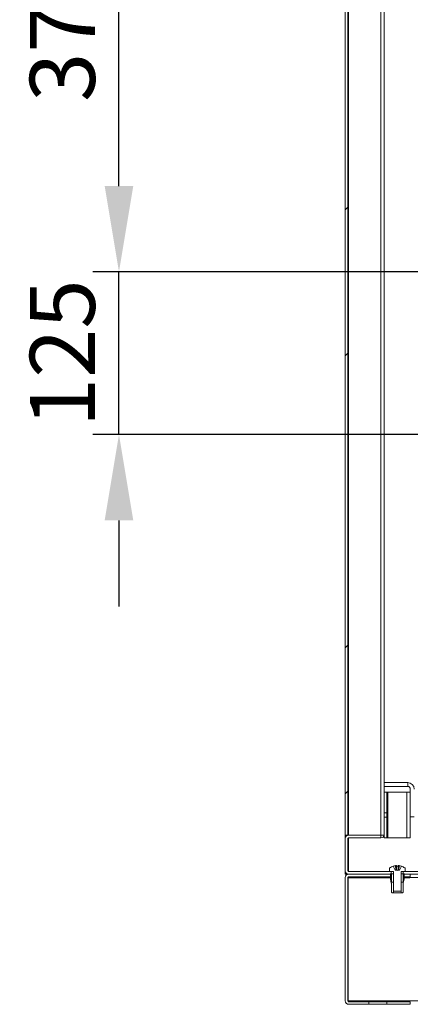
# Model space of a CAD drawing. Units: millimetres. Extents: x 63 to 8538, y 73 to 6060.
# Drawn here: x 7037 to 7337, y 2501 to 3258 of the extents above; entities that cross this region are included whole.
import ezdxf

# ---------------------------------------------------------------- set-up
doc = ezdxf.new("R2010")
doc.units = ezdxf.units.MM
doc.header["$LTSCALE"] = 5
doc.header["$PDSIZE"] = -1
doc.layers.add('Dimensions', color=7, linetype='Continuous')
doc.styles.get("Standard").update_dxf_attribs({"font": 'romans.shx', "width": 0.8})
doc.dimstyles.new('SLDDIMSTYLE2', dxfattribs={"dimscale": 10, "dimtxt": 2.5, "dimasz": 3.302, "dimexe": 1, "dimexo": 1, "dimgap": 0.926042, "dimtad": 1, "dimdec": 0, "dimrnd": 1e-09, "dimzin": 12, "dimdsep": 46, "dimtxsty": 'Standard', "dimcen": 2, "dimadec": 0, "dimazin": 3, "dimtfac": 1, "dimtdec": 0, "dimtmove": 0, "dimatfit": 0, "dimfxl": 1, "dimfrac": 2, "dimtolj": 1, "dimtzin": 12, "dimarcsym": 0})
pattern_1 = [(45, (-1946.62, -1744.43), (-168.38, 168.38), []), (45, (-1834.37, -1744.43), (-168.38, 168.38), [])]

# ---------------------------------------------------------------- blocks, each defined once
blk = doc.blocks.new('*D40')
at = {"layer": 'Defpoints', "color": 0, "transparency": 16777216}
for p in [(7113.38, 3063.85), (7533.32, 3063.85), (7533.32, 2938.85)]:
    blk.add_point(p, dxfattribs=at)
at = {"layer": 'Dimensions', "color": 0, "lineweight": -2, "transparency": 16777216}
for p, q in [((7113.38, 3129.89), (7113.38, 3195.93)), ((7513.32, 3063.85), (7093.38, 3063.85)), ((7113.38, 2938.85), (7113.38, 3063.85)), ((7513.32, 2938.85), (7093.38, 2938.85)), ((7113.38, 2872.81), (7113.38, 2806.77))]:
    blk.add_line(p, q, dxfattribs=at)
at = {"layer": 'Dimensions', "color": 0, "transparency": 16777216}
for points in [[(7102.37, 3129.89), (7124.38, 3129.89), (7113.38, 3063.85)], [(7102.37, 2872.81), (7124.38, 2872.81), (7113.38, 2938.85)]]:
    blk.add_solid(points, dxfattribs=at)
at = {"layer": 'Dimensions', "color": 0, "transparency": 16777216, "insert": (7069.86, 3001.35), "char_height": 50, "attachment_point": 5, "rotation": 90}
blk.add_mtext('\\A1;125', dxfattribs=at)
blk = doc.blocks.new('*D41')
at = {"layer": 'Defpoints', "color": 0, "transparency": 16777216}
for p in [(7113.38, 3438.85), (7533.32, 3438.85), (7533.32, 3063.85)]:
    blk.add_point(p, dxfattribs=at)
at = {"layer": 'Dimensions', "color": 0, "lineweight": -2, "transparency": 16777216}
for p, q in [((7513.32, 3438.85), (7093.38, 3438.85)), ((7113.38, 3129.89), (7113.38, 3372.81)), ((7513.32, 3063.85), (7093.38, 3063.85))]:
    blk.add_line(p, q, dxfattribs=at)
at = {"layer": 'Dimensions', "color": 0, "transparency": 16777216}
for points in [[(7102.37, 3372.81), (7124.38, 3372.81), (7113.38, 3438.85)], [(7102.37, 3129.89), (7124.38, 3129.89), (7113.38, 3063.85)]]:
    blk.add_solid(points, dxfattribs=at)
at = {"layer": 'Dimensions', "color": 0, "transparency": 16777216, "insert": (7069.86, 3251.35), "char_height": 50, "attachment_point": 5, "rotation": 90}
blk.add_mtext('\\A1;375', dxfattribs=at)

msp = doc.modelspace()

# ---------------------------------------------------------------- hatches: boundary and pattern name
at = {"linetype": 'Continuous', "lineweight": 18}
h = msp.add_hatch(dxfattribs=at)
h.set_pattern_fill('ANSI32', color=256, scale=25, style=0)
h.set_pattern_definition(pattern_1)
h.paths.add_polyline_path([(7287.39, 2630.85), (7289.39, 2630.85), (7289.39, 3795.85), (7287.39, 3795.85)], flags=0)
h = msp.add_hatch(dxfattribs=at)
h.set_pattern_fill('ANSI32', color=256, scale=25, style=0)
h.set_pattern_definition(pattern_1)
h.paths.add_polyline_path([(7862.79, 2602.85), (7331.99, 2602.85), (7331.99, 2600.85), (7862.79, 2600.85)], flags=0)

# ---------------------------------------------------------------- linework, layer by layer
for p, q in [((7287.39, 3795.85), (7287.39, 2630.85)), ((7289.39, 2630.85), (7289.39, 3795.85)), ((7289.99, 3795.85), (7289.99, 2630.85)), ((7314.79, 2630.85), (7314.79, 3795.85)), ((7317.39, 3795.85), (7317.39, 2630.85)), ((7335.39, 2671.35), (7317.39, 2671.35)), ((7335.39, 2668.35), (7317.39, 2668.35)), ((7335.39, 2671.35), (7335.39, 2668.35)), ((7337.39, 2644.95), (7337.39, 2666.35)), ((7319.39, 2663.85), (7317.39, 2663.85)), ((7319.39, 2663.85), (7319.39, 2647.95)), ((7319.99, 2663.85), (7319.39, 2663.85)), ((7319.99, 2663.85), (7319.99, 2628.85)), ((7319.99, 2663.85), (7334.79, 2663.85)), ((7334.79, 2628.85), (7334.79, 2663.85)), ((7337.39, 2663.85), (7334.79, 2663.85)), ((7319.39, 2647.95), (7317.39, 2647.95)), ((7319.39, 2644.75), (7317.39, 2644.75)), ((7319.39, 2644.75), (7319.39, 2647.95)), ((7319.39, 2644.75), (7319.39, 2628.85)), ((7340.39, 2644.95), (7337.39, 2644.95)), ((7337.39, 2628.85), (7337.39, 2644.95)), ((7287.39, 2630.85), (7289.39, 2630.85)), ((7287.39, 2628.43), (7287.39, 2630.85)), ((7287.39, 2603.45), (7287.39, 2628.25)), ((7289.39, 2603.45), (7289.39, 2628.25)), ((7314.79, 2630.85), (7289.99, 2630.85)), ((7289.99, 2628.85), (7314.79, 2628.85)), ((7289.99, 2628.85), (7289.99, 2603.03)), ((7317.39, 2630.85), (7314.79, 2630.85)), ((7314.79, 2630.85), (7314.79, 2628.85)), ((7317.39, 2630.85), (7317.39, 2628.85)), ((7319.39, 2628.85), (7317.39, 2628.85)), ((7319.39, 2628.85), (7319.99, 2628.85)), ((7334.79, 2628.85), (7319.99, 2628.85)), ((7334.79, 2628.85), (7337.39, 2628.85)), ((7321.39, 2602.85), (7321.39, 2605.28)), ((7325.76, 2604.09), (7324.29, 2607.06)), ((7325.76, 2604.09), (7326.11, 2604.09)), ((7326.68, 2607.44), (7326.05, 2607.44)), ((7326.32, 2604.09), (7326.05, 2607.44)), ((7327.39, 2603.68), (7326.11, 2604.09)), ((7326.32, 2604.09), (7326.11, 2604.09)), ((7326.68, 2604.09), (7326.32, 2604.09)), ((7326.68, 2607.44), (7326.68, 2604.09)), ((7328.1, 2604.09), (7326.68, 2604.09)), ((7327.39, 2603.68), (7328.67, 2604.09)), ((7328.73, 2607.44), (7328.1, 2607.44)), ((7328.1, 2604.09), (7328.1, 2607.44)), ((7328.46, 2604.09), (7328.1, 2604.09)), ((7328.73, 2607.44), (7328.46, 2604.09)), ((7328.67, 2604.09), (7328.46, 2604.09)), ((7328.67, 2604.09), (7329.01, 2604.09)), ((7330.49, 2607.06), (7329.01, 2604.09)), ((7333.39, 2602.85), (7333.39, 2605.28)), ((7287.39, 2600.85), (7287.39, 2603.03)), ((7287.39, 2603.03), (7287.42, 2603.03)), ((7287.39, 2600.85), (7289.99, 2600.85)), ((7287.39, 2598.25), (7287.39, 2503.45)), ((7289.39, 2598.25), (7289.39, 2503.45)), ((7289.99, 2603.03), (7289.52, 2603.1)), ((7289.56, 2603.03), (7289.99, 2603.03)), ((7289.64, 2503.6), (7289.64, 2598.1)), ((7289.64, 2598.1), (7322.08, 2598.1)), ((7289.99, 2602.85), (7322.79, 2602.85)), ((7289.99, 2600.85), (7322.08, 2600.85)), ((7289.99, 2600.85), (7322.79, 2600.85)), ((7289.99, 2598.85), (7322.08, 2598.85)), ((7324.34, 2602.85), (7321.39, 2602.85)), ((7321.89, 2600.85), (7321.89, 2601.15)), ((7321.89, 2601.15), (7323, 2601.15)), ((7321.89, 2600.85), (7322.08, 2600.85)), ((7322.08, 2597.05), (7322.08, 2600.85)), ((7322.08, 2598.85), (7322.08, 2600.85)), ((7322.08, 2597.05), (7322.77, 2594.05)), ((7322.79, 2600.85), (7322.79, 2602.85)), ((7323, 2594.75), (7323, 2601.15)), ((7324.39, 2601.15), (7323, 2601.15)), ((7324.39, 2587.95), (7324.39, 2602.7)), ((7330.39, 2587.95), (7330.39, 2602.7)), ((7331.78, 2601.15), (7330.39, 2601.15)), ((7333.39, 2602.85), (7330.44, 2602.85)), ((7331.78, 2594.75), (7331.78, 2601.15)), ((7331.78, 2601.15), (7332.89, 2601.15)), ((7331.99, 2602.85), (7331.99, 2600.85)), ((7331.99, 2602.85), (7862.79, 2602.85)), ((7331.99, 2600.85), (7862.79, 2600.85)), ((7332.01, 2594.05), (7332.7, 2597.05)), ((7332.7, 2597.05), (7332.7, 2600.85)), ((7332.7, 2600.85), (7332.89, 2600.85)), ((7332.7, 2598.85), (7332.7, 2600.85)), ((7332.7, 2600.85), (7337.39, 2600.85)), ((7332.7, 2598.85), (7337.39, 2598.85)), ((7332.7, 2598.1), (7337.14, 2598.1)), ((7332.89, 2601.15), (7332.89, 2600.85)), ((7337.14, 2598.25), (7337.14, 2598.85)), ((7337.14, 2598.1), (7337.14, 2598.25)), ((7361.2, 2598.25), (7337.14, 2598.25)), ((7337.39, 2600.85), (7337.39, 2598.85)), ((7322.94, 2594.05), (7322.77, 2594.05)), ((7322.94, 2594.05), (7322.94, 2587.01)), ((7323, 2594.75), (7324.44, 2594.75)), ((7324.44, 2586.51), (7324.44, 2594.75)), ((7330.34, 2594.75), (7330.34, 2586.51)), ((7330.34, 2594.75), (7331.78, 2594.75)), ((7331.84, 2587.01), (7331.84, 2594.05)), ((7332.01, 2594.05), (7331.84, 2594.05)), ((7322.94, 2587.01), (7323.44, 2586.51)), ((7323.44, 2586.51), (7324.44, 2586.51)), ((7330.39, 2587.95), (7324.39, 2587.95)), ((7324.44, 2586.51), (7330.34, 2586.51)), ((7330.34, 2586.51), (7331.34, 2586.51)), ((7331.34, 2586.51), (7331.84, 2587.01)), ((7337.14, 2503.6), (7289.64, 2503.6)), ((7289.99, 2502.85), (7305.39, 2502.85)), ((7289.99, 2500.85), (7305.39, 2500.85)), ((7305.39, 2500.85), (7305.39, 2502.85)), ((7319.39, 2502.85), (7305.39, 2502.85)), ((7305.39, 2500.85), (7319.39, 2500.85)), ((7319.39, 2502.85), (7319.39, 2500.85)), ((7319.39, 2502.85), (7337.39, 2502.85)), ((7319.39, 2500.85), (7337.39, 2500.85)), ((7337.14, 2503.6), (7337.14, 2503.45)), ((7337.14, 2503.45), (7857.64, 2503.45)), ((7337.14, 2502.85), (7337.14, 2503.45)), ((7337.39, 2502.85), (7337.39, 2500.85))]:
    msp.add_line(p, q, dxfattribs=at)
for centre, radius, start, end in [((7335.39, 2666.35), 5, 0, 90), ((7335.39, 2666.35), 2, 0, 90), ((7289.99, 2628.25), 2.6, 90, 180), ((7289.99, 2628.25), 0.6, 90, 180), ((7314.79, 2631.45), 2.6, 270, 346.65764), ((7321.93, 2605.28), 0.54, 125.25153, 180), ((7327.39, 2597.55), 10, 108.08194, 125.25153), ((7327.39, 2597.55), 9.97, 97.70666, 108.06049), ((7327.39, 2596.01), 11.05, 89.99963, 93.6841), ((7327.39, 2596.01), 11.05, 86.3159, 90.00037), ((7327.39, 2597.55), 9.97, 71.93951, 82.29334), ((7327.39, 2597.55), 10, 54.74847, 71.91806), ((7332.85, 2605.28), 0.54, 0, 54.74847), ((7289.99, 2603.45), 2.6, 180, 270), ((7289.99, 2598.25), 2.6, 90, 180), ((7290.38, 2604.02), 1.06, 201.45119, 248.54881), ((7289.99, 2603.45), 0.6, 180, 270), ((7289.99, 2598.25), 0.6, 90, 180), ((7324.14, 2602.7), 0.25, 0, 36.8699), ((7330.64, 2602.7), 0.25, 143.1301, 180), ((7289.99, 2503.45), 2.6, 180, 270), ((7289.99, 2503.45), 0.6, 180, 270)]:
    msp.add_arc(centre, radius, start, end, dxfattribs=at)

# ---------------------------------------------------------------- dimensions: what is measured, and where the dimension line sits
at = {"layer": 'Dimensions'}
dim = msp.add_linear_dim(base=(7113.38, 3438.85), p1=(7533.32, 3063.85), p2=(7533.32, 3438.85), angle=90, dimstyle='SLDDIMSTYLE2', override={"dimscale": 20, "dimtmove": 1}, dxfattribs=at)
dim.commit()
dim.dimension.update_dxf_attribs({"geometry": '*D41', "text_midpoint": (7069.86, 3251.35)})
dim = msp.add_linear_dim(base=(7113.38, 3063.85), p1=(7533.32, 2938.85), p2=(7533.32, 3063.85), angle=90, dimstyle='SLDDIMSTYLE2', override={"dimscale": 20}, dxfattribs=at)
dim.commit()
dim.dimension.update_dxf_attribs({"geometry": '*D40', "text_midpoint": (7113.38, 3001.35), "dimtype": 160})

doc.saveas('drawing.dxf')
